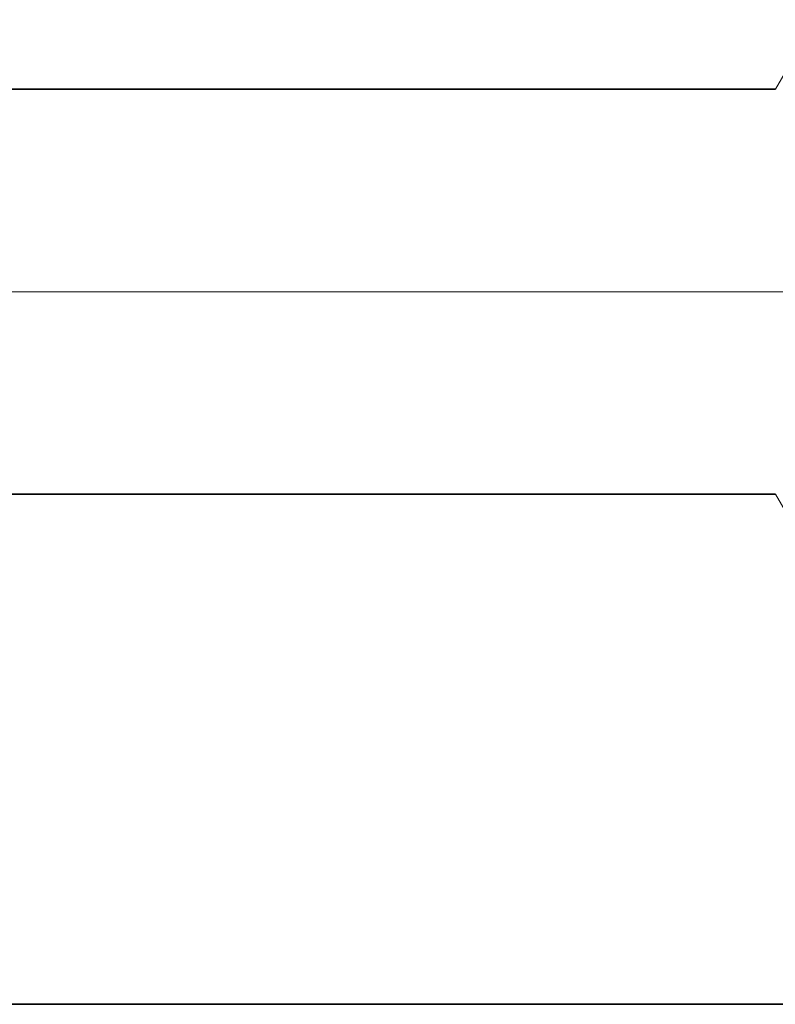
# Model space of a CAD drawing. Extents: x 0 to 10.8, y 0 to 8.2.
# Drawn here: x 5.5 to 5.6, y 1.1 to 1.2 of the extents above; entities that cross this region are included whole.
import ezdxf

# ---------------------------------------------------------------- set-up
doc = ezdxf.new("R2010")
doc.units = 0
doc.header["$MEASUREMENT"] = 0
doc.linetypes.add('DASHDOT', pattern=[18.5, 12, -3, 0.5, -3])
doc.layers.get('0').update_dxf_attribs({"lineweight": 13})

# ---------------------------------------------------------------- blocks, each defined once
blk = doc.blocks.new('BLOCK23')
at = {"color": 7, "lineweight": 5, "ltscale": 0.03937}
for p, q in [((11.312, 0.69), (17.075385, 0.69)), ((18, 0.06), (11.312, 0.06))]:
    blk.add_line(p, q, dxfattribs=at)
at = {"color": 7, "lineweight": 5, "ltscale": 0.002481}
blk.add_line((17.075385, 0.69), (17.125, 0.604065), dxfattribs=at)
blk = doc.blocks.new('BLOCK24')
at = {"color": 7, "lineweight": 5, "ltscale": 0.002481}
blk.add_line((17.125, 1.275935), (17.075385, 1.19), dxfattribs=at)
at = {"color": 7, "lineweight": 5, "ltscale": 0.03937}
blk.add_line((17.075385, 1.19), (11.312, 1.19), dxfattribs=at)

msp = doc.modelspace()

# ---------------------------------------------------------------- linework, layer by layer
at = {"color": 7, "lineweight": 35, "ltscale": 0.018039}
for p, q in [((5.62867, 1.20628), (4.9071, 1.20628)), ((5.62867, 1.14368), (4.9071, 1.14368))]:
    msp.add_line(p, q, dxfattribs=at)
at = {"color": 7, "linetype": 'DASHDOT', "lineweight": 13, "ltscale": 0.03937}
msp.add_line((5.70085, 1.17498), (4.83465, 1.17498), dxfattribs=at)
at = {"color": 7, "lineweight": 35, "ltscale": 0.03937}
msp.add_line((4.9071, 1.06481), (5.74443, 1.06481), dxfattribs=at)

# ---------------------------------------------------------------- block references
at = {"lineweight": 0, "xscale": 0.125199, "yscale": 0.125199, "zscale": 0.125199}
for name in ['BLOCK24', 'BLOCK23']:
    msp.add_blockref(name, (3.49085, 1.0573), dxfattribs=at)

doc.saveas('drawing.dxf')
